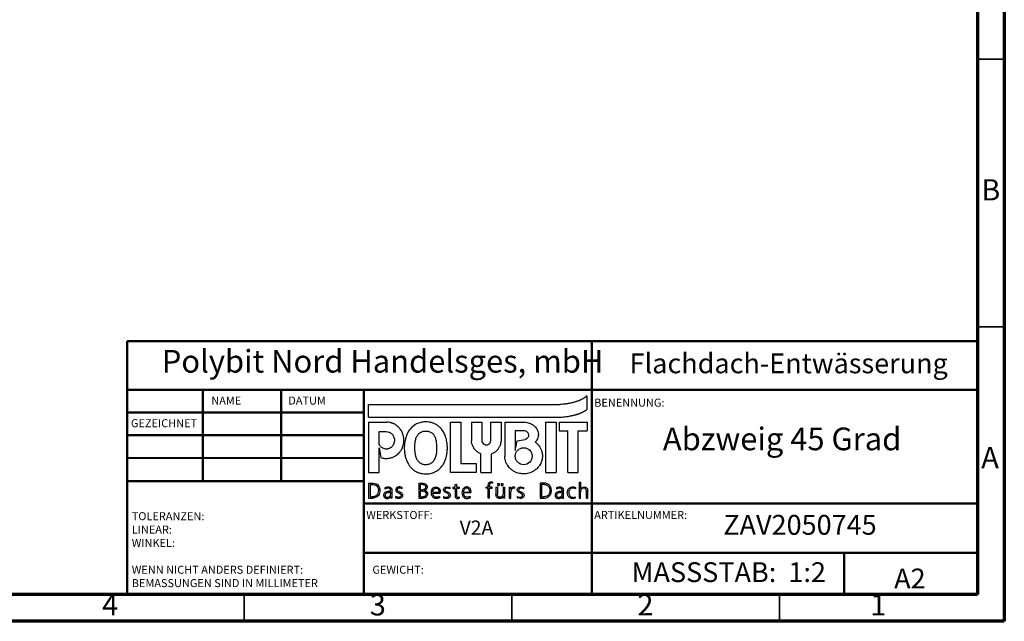
# Model space of a CAD drawing. Units: millimetres. Extents: x -7 to 589, y -8 to 415.
# Drawn here: x 405 to 589, y 5 to 117 of the extents above; entities that cross this region are included whole.
import ezdxf

# ---------------------------------------------------------------- set-up
doc = ezdxf.new("R2010")
doc.units = ezdxf.units.MM
doc.layers.add('FORMAT', color=7, linetype='Continuous')
doc.styles.add('SLDTEXTSTYLE0', font='TXT', dxfattribs={"width": 0.75})
doc.styles.add('SLDTEXTSTYLE1', font='TXT', dxfattribs={"width": 0.663})

msp = doc.modelspace()

# ---------------------------------------------------------------- linework, layer by layer
at = {"color": 7, "linetype": 'Continuous', "lineweight": 70}
for p, q in [((589, 415), (589, 5)), ((584, 410), (584, 10)), ((584, 10), (10, 10)), ((589, 5), (5, 5))]:
    msp.add_line(p, q, dxfattribs=at)
at = {"color": 7, "linetype": 'Continuous', "lineweight": 35}
for p, q in [((584, 110), (589, 110)), ((584, 60), (589, 60)), ((447, 10), (447, 5)), ((497, 10), (497, 5)), ((547, 10), (547, 5))]:
    msp.add_line(p, q, dxfattribs=at)
at = {"color": 7, "linetype": 'Continuous', "lineweight": 50}
for p, q in [((425.1545, 57.3407), (584, 57.3407)), ((425.1545, 57.3407), (425.1545, 10)), ((511.9327, 57.3407), (511.9327, 9.9392)), ((583.9957, 48.25), (425.1545, 48.25)), ((439.2935, 48.2464), (439.2935, 31.1854)), ((453.9044, 48.25), (453.9001, 31.1911)), ((469.3604, 9.9889), (469.37, 48.25)), ((469.369, 44), (425.1545, 44)), ((469.3679, 39.75), (425.1545, 39.75)), ((469.3668, 35.4889), (425.1545, 35.5)), ((469.3657, 31.1973), (425.1545, 31.1797)), ((469.3647, 26.9889), (583.9904, 26.9889)), ((469.3624, 17.7767), (583.9872, 17.7767)), ((559.0843, 10), (559.0843, 17.7767))]:
    msp.add_line(p, q, dxfattribs=at)
at = {"layer": 'FORMAT'}
for p, q in [((511.0215, 47.1324), (511.0215, 44.5383)), ((470.2252, 43.1199), (470.2252, 45.4944)), ((470.2252, 45.4944), (505.9537, 45.4944)), ((470.2252, 43.1199), (505.8139, 43.1199)), ((470.2252, 42.197), (470.2252, 32.7639)), ((470.2252, 42.197), (473.633, 42.197)), ((485.5158, 42.197), (487.4775, 42.197)), ((485.5158, 32.7639), (485.5158, 42.197)), ((487.4775, 42.197), (487.4775, 34.4918)), ((489.4587, 42.197), (491.4196, 42.197)), ((489.4587, 42.197), (489.4587, 38.7203)), ((491.4196, 42.197), (491.4196, 38.6294)), ((493.032, 42.197), (494.9973, 42.197)), ((493.032, 42.197), (493.032, 38.6294)), ((494.9973, 42.197), (494.9973, 38.6294)), ((495.6852, 42.197), (499.4027, 42.197)), ((495.6852, 42.197), (495.6852, 35.79)), ((497.6459, 40.6025), (499.3715, 40.6025)), ((497.6459, 40.6025), (497.6459, 36.8962)), ((503.3154, 42.1966), (505.2736, 42.1966)), ((503.3154, 42.1966), (503.3154, 32.7639)), ((505.2736, 42.1966), (505.2736, 32.7639)), ((505.8139, 42.1966), (511.0702, 42.1966)), ((505.8139, 42.1966), (505.8139, 40.5784)), ((505.8139, 40.5784), (507.4485, 40.5784)), ((507.4485, 32.7601), (507.4485, 40.5784)), ((509.4083, 40.5784), (511.0702, 40.5784)), ((509.4083, 32.7601), (509.4083, 40.5784)), ((511.0702, 42.1966), (511.0702, 40.5784)), ((472.1851, 38.0918), (472.1851, 40.4213)), ((472.1851, 40.4213), (473.5245, 40.4213)), ((497.6459, 36.8962), (498.0153, 38.7203)), ((498.0153, 38.7203), (499.481, 38.924)), ((472.1851, 32.7639), (472.1851, 37.3788)), ((472.1851, 37.3788), (472.5549, 35.6007)), ((491.2352, 32.7639), (491.2352, 36.2482)), ((493.2186, 32.7639), (493.2186, 36.2482)), ((487.4775, 34.4918), (490.3584, 34.4918)), ((490.3584, 34.4918), (490.3584, 32.7639)), ((470.2252, 32.7639), (472.1851, 32.7639)), ((490.3584, 32.7639), (485.5158, 32.7639)), ((491.2352, 32.7639), (493.2186, 32.7639)), ((503.3154, 32.7639), (505.2736, 32.7639)), ((507.4485, 32.7601), (509.4083, 32.7601)), ((470.248, 30.8035), (471.1226, 30.8035)), ((470.248, 30.8035), (470.248, 27.9834)), ((470.5471, 30.5487), (471.1226, 30.5487)), ((470.5471, 30.5487), (470.5471, 28.2458)), ((473.2785, 29.9507), (473.2785, 29.6937)), ((474.3518, 29.2369), (474.3518, 29.4883)), ((474.5956, 29.5516), (474.5956, 27.9834)), ((476.483, 29.7634), (476.483, 30.0057)), ((479.6119, 30.7809), (479.6119, 28.0131)), ((479.6119, 30.7809), (480.4323, 30.7809)), ((480.4323, 30.5487), (479.8848, 30.5487)), ((479.8848, 30.5487), (479.8848, 29.5516)), ((479.8848, 29.5516), (480.3673, 29.5516)), ((485.4001, 29.9952), (485.4001, 29.7571)), ((486.0035, 30.0442), (486.3927, 30.0442)), ((486.0035, 30.0442), (486.0035, 29.8143)), ((486.0035, 29.8143), (486.3927, 29.8143)), ((486.3927, 30.5303), (486.6707, 30.6367)), ((486.3927, 30.0442), (486.3927, 30.5303)), ((486.3927, 29.8143), (486.3927, 28.3856)), ((486.6707, 30.6367), (486.6707, 30.0442)), ((486.6707, 30.0442), (487.129, 30.0442)), ((487.129, 29.8143), (486.6707, 29.8143)), ((486.6707, 29.8143), (486.6707, 28.4144)), ((487.129, 30.0442), (487.129, 29.8143)), ((492.1809, 29.8347), (492.1809, 30.0186)), ((492.1809, 30.0186), (492.5957, 30.0186)), ((492.5957, 29.8347), (492.1809, 29.8347)), ((492.5957, 30.0186), (492.5957, 30.3868)), ((492.5957, 27.9907), (492.5957, 29.8347)), ((492.8484, 30.0186), (492.8484, 30.4142)), ((493.3102, 30.0186), (492.8484, 30.0186)), ((492.8484, 27.9907), (492.8484, 29.8347)), ((492.8484, 29.8347), (493.3102, 29.8347)), ((493.3102, 29.8347), (493.3102, 30.0186)), ((493.3562, 31.0085), (493.3562, 30.7809)), ((494.0223, 30.0442), (494.3009, 30.0442)), ((494.0223, 30.0442), (494.0223, 28.6506)), ((494.3009, 30.0442), (494.3009, 28.7316)), ((494.3256, 30.7128), (494.647, 30.7128)), ((494.3256, 30.7128), (494.3256, 30.3653)), ((494.3256, 30.3653), (494.647, 30.3653)), ((494.647, 30.7128), (494.647, 30.3653)), ((495.0195, 30.7128), (495.3408, 30.7128)), ((495.0195, 30.7128), (495.0195, 30.3653)), ((495.0195, 30.3653), (495.3408, 30.3653)), ((495.3408, 30.7128), (495.3408, 30.3653)), ((495.3631, 30.0442), (495.6397, 30.0442)), ((495.3631, 30.0442), (495.3631, 28.7955)), ((495.6397, 30.0442), (495.6397, 27.9907)), ((496.5145, 30.0416), (496.5145, 27.9916)), ((496.5145, 30.0416), (496.7695, 30.0416)), ((496.7695, 30.0416), (496.7695, 29.6612)), ((497.4829, 30.0658), (497.4829, 29.8143)), ((499.1696, 29.9952), (499.1696, 29.7519)), ((502.2791, 30.8035), (502.2791, 27.995)), ((503.0616, 30.8035), (502.2791, 30.8035)), ((503.1115, 30.5487), (502.5616, 30.5487)), ((502.5616, 30.5487), (502.5616, 28.2171)), ((505.312, 29.9507), (505.312, 29.6937)), ((506.3881, 29.4883), (506.3881, 29.2367)), ((506.6442, 27.995), (506.6442, 29.4381)), ((508.8703, 29.9952), (508.8703, 29.7519)), ((509.5717, 30.9881), (509.8432, 30.9881)), ((509.5717, 30.9881), (509.5717, 28.0131)), ((509.8432, 30.9881), (509.8432, 29.6937)), ((470.248, 27.9834), (470.9406, 27.9834)), ((470.5471, 28.2458), (470.9221, 28.2458)), ((474.3518, 29.2369), (474.0066, 29.2369)), ((474.3518, 29.0297), (474.0066, 29.0297)), ((474.3518, 29.0297), (474.3518, 28.7839)), ((474.3518, 28.7017), (474.3518, 28.7839)), ((474.3707, 27.9834), (474.3707, 28.3131)), ((474.5956, 27.9834), (474.3707, 27.9834)), ((475.3193, 28.0413), (475.3193, 28.2966)), ((479.6119, 28.0131), (480.3204, 28.0131)), ((480.3673, 29.327), (479.8889, 29.327)), ((479.8889, 29.327), (479.8889, 28.2434)), ((479.8889, 28.2434), (480.3791, 28.2434)), ((482.2455, 28.9491), (483.6288, 28.9491)), ((482.2455, 28.9491), (482.2455, 28.8806)), ((482.2551, 29.144), (482.2551, 29.2583)), ((482.2551, 29.144), (483.3693, 29.144)), ((483.3693, 29.144), (483.3693, 29.2583)), ((483.4822, 28.3131), (483.4822, 28.0547)), ((483.6288, 29.1627), (483.6288, 29.2073)), ((483.6288, 28.9491), (483.6288, 29.1627)), ((484.2258, 28.2966), (484.2258, 28.035)), ((487.1652, 28.2434), (487.1652, 27.9834)), ((487.9777, 29.2968), (487.9777, 29.144)), ((487.9777, 29.144), (489.1002, 29.144)), ((489.3666, 28.9592), (487.9777, 28.9592)), ((487.9777, 28.9592), (487.9777, 28.7955)), ((489.1002, 29.144), (489.1002, 29.2968)), ((489.2277, 28.3131), (489.2277, 28.0624)), ((489.3666, 29.2583), (489.3666, 28.9592)), ((492.8484, 27.9907), (492.5957, 27.9907)), ((495.3976, 27.9907), (495.3976, 28.3652)), ((495.6397, 27.9907), (495.3976, 27.9907)), ((496.5145, 27.9916), (496.7835, 27.9916)), ((496.7835, 27.9916), (496.7835, 29.2464)), ((497.991, 28.2886), (497.991, 28.035)), ((502.2791, 27.995), (502.9641, 27.995)), ((502.5616, 28.2171), (502.9134, 28.2171)), ((506.3881, 29.2367), (506.0698, 29.2367)), ((506.0698, 29.0297), (506.3881, 29.0297)), ((506.3881, 29.0297), (506.3881, 28.7316)), ((506.4136, 27.995), (506.4136, 28.2886)), ((506.4136, 27.995), (506.6442, 27.995)), ((508.856, 28.2657), (508.856, 28.0131)), ((509.5717, 28.0131), (509.8432, 28.0131)), ((509.8432, 28.0131), (509.8432, 29.1627)), ((510.9402, 28.0131), (510.9402, 29.327)), ((510.9402, 28.0131), (511.1766, 28.0131)), ((511.1766, 28.0131), (511.1766, 29.3658))]:
    msp.add_line(p, q, dxfattribs=at)
msp.add_circle((499.2106, 35.8204), 1.5834, dxfattribs=at)
for points, knots in [([(511.0215, 47.1324), (510.9521, 47.056), (510.8349, 46.9575), (510.6946, 46.8453), (510.5995, 46.7777), (510.467, 46.6804), (510.2979, 46.5735), (510.0979, 46.4614), (509.9152, 46.3648), (509.7273, 46.2831), (509.5636, 46.2179), (509.4167, 46.1495), (509.2477, 46.0869), (509.0462, 46.0263), (508.8018, 45.9356), (508.5315, 45.8742), (508.2257, 45.7837), (507.8925, 45.7213), (507.5693, 45.6602), (507.2922, 45.6159), (507.0502, 45.5891), (506.8026, 45.5504), (506.4262, 45.5302), (506.1454, 45.4931), (505.9537, 45.4944)], [0, 0, 0, 0, 0.05675255, 0.0844501, 0.09916022, 0.12117952, 0.17520775, 0.20942367, 0.24778924, 0.28924037, 0.32244496, 0.34502913, 0.37871058, 0.42179611, 0.46117986, 0.52249695, 0.57451432, 0.63715798, 0.7094641, 0.75615862, 0.79203954, 0.84386637, 0.8943769, 1, 1, 1, 1]), ([(505.8139, 43.1199), (506.1607, 43.1237), (506.6534, 43.1837), (507.2928, 43.2311), (507.7139, 43.3136), (508.066, 43.3671), (508.3655, 43.4436), (508.6005, 43.4906), (508.8111, 43.5475), (508.978, 43.5942), (509.1486, 43.6424), (509.3152, 43.7094), (509.5012, 43.7545), (509.656, 43.8166), (509.8026, 43.8783), (509.9272, 43.9318), (510.0655, 43.9961), (510.2169, 44.0693), (510.3811, 44.1389), (510.5219, 44.221), (510.6423, 44.282), (510.7381, 44.3471), (510.8234, 44.3974), (510.915, 44.4614), (510.9854, 44.5011), (511.0215, 44.5383)], [0, 0, 0, 0, 0.18981983, 0.27223592, 0.35119022, 0.42491461, 0.46741106, 0.52058618, 0.55634887, 0.58696256, 0.61566933, 0.65351173, 0.68525519, 0.72035998, 0.74479639, 0.77253502, 0.7947211, 0.82838702, 0.86479563, 0.89239464, 0.91766291, 0.93873357, 0.95585312, 0.9719459, 1, 1, 1, 1]), ([(472.5549, 35.6007), (472.7931, 35.527), (473.1175, 35.4111), (473.5417, 35.405), (473.8041, 35.4228), (474.0727, 35.4428), (474.3671, 35.5218), (474.6468, 35.5917), (474.9337, 35.7191), (475.1823, 35.8505), (475.4094, 35.9859), (475.6442, 36.1832), (475.8425, 36.3497), (476.0219, 36.5525), (476.1587, 36.7104), (476.2984, 36.9108), (476.4381, 37.1596), (476.5867, 37.4871), (476.7298, 37.914), (476.8164, 38.3764), (476.8339, 38.7747), (476.8115, 39.1232), (476.7814, 39.4461), (476.6929, 39.7379), (476.6398, 40.0044), (476.5333, 40.2021), (476.4685, 40.3968), (476.3349, 40.606), (476.1849, 40.8643), (475.9508, 41.1347), (475.7464, 41.3573), (475.5417, 41.514), (475.376, 41.6444), (475.1973, 41.7401), (475.0195, 41.8578), (474.8541, 41.929), (474.6994, 41.9823), (474.5734, 42.0327), (474.4503, 42.0673), (474.3332, 42.1035), (474.2104, 42.1204), (473.9762, 42.1684), (473.7796, 42.1841), (473.633, 42.197)], [0, 0, 0, 0, 0.0661457, 0.08816988, 0.11084023, 0.13523138, 0.15858314, 0.19065743, 0.2106912, 0.2407297, 0.26451324, 0.2798105, 0.32111029, 0.33221777, 0.35079639, 0.37590357, 0.39615705, 0.42558986, 0.47013554, 0.51397314, 0.54855863, 0.57439937, 0.60565655, 0.63322926, 0.65429737, 0.67649797, 0.69168166, 0.70791607, 0.74131502, 0.76993342, 0.80152123, 0.8203437, 0.83748626, 0.85673355, 0.87339038, 0.89335729, 0.90371765, 0.91635766, 0.92890589, 0.93726357, 0.94845077, 0.96134953, 1, 1, 1, 1]), ([(482.3345, 41.9891), (482.4169, 41.9562), (482.6035, 41.8789), (482.861, 41.7423), (483.1304, 41.5724), (483.3712, 41.394), (483.5587, 41.2225), (483.7062, 41.0757), (483.8548, 40.9008), (484.0633, 40.6319), (484.3554, 40.1773), (484.5938, 39.6166), (484.8259, 38.8465), (484.9148, 38.1793), (484.9743, 37.4208), (484.9288, 36.7418), (484.865, 36.1036), (484.7303, 35.5941), (484.6351, 35.2515), (484.4943, 34.9072), (484.3455, 34.5874), (484.1572, 34.2608), (483.8743, 33.839), (483.5155, 33.4798), (483.1513, 33.1935), (482.8848, 33.0115), (482.6131, 32.8756), (482.3383, 32.7556), (481.9718, 32.6482), (481.6475, 32.5772), (481.2684, 32.5293), (480.9398, 32.5182), (480.5098, 32.5552), (480.1452, 32.5891), (479.8144, 32.6687), (479.5707, 32.743), (479.334, 32.8382), (479.1373, 32.9346), (478.9148, 33.0418), (478.6867, 33.2053), (478.4219, 33.4189), (478.1402, 33.7017), (477.8656, 34.0104), (477.5795, 34.4761), (477.3459, 34.962), (477.1615, 35.4547), (477.0783, 35.8187), (477.0072, 36.1243), (476.9633, 36.4835), (476.9209, 36.8987), (476.8771, 37.4073), (476.9432, 38.138), (477.0695, 39.0192), (477.4184, 40.0567), (478.0313, 41.017), (478.8775, 41.731), (479.7716, 42.1035), (480.4278, 42.2108), (481.0027, 42.2574), (481.5175, 42.2019), (481.9972, 42.1197), (482.2629, 42.0176), (482.3345, 41.9891)], [0, 0, 0, 0, 0.00938745, 0.02138255, 0.03080715, 0.04310621, 0.05305279, 0.05769979, 0.06512773, 0.0773413, 0.0937195, 0.12221063, 0.14149749, 0.17879157, 0.19316488, 0.22200789, 0.25071255, 0.26084901, 0.27777454, 0.28831366, 0.30020148, 0.31510422, 0.32819324, 0.35390472, 0.36837101, 0.37726602, 0.38801927, 0.40048683, 0.40895849, 0.4284296, 0.43556069, 0.44941267, 0.46312763, 0.48126558, 0.4880784, 0.499126, 0.508218, 0.51506052, 0.5223305, 0.5343239, 0.54465626, 0.55834641, 0.5765552, 0.58823473, 0.61609816, 0.63354493, 0.64379333, 0.65561322, 0.66675178, 0.68206778, 0.69985548, 0.72065516, 0.75955844, 0.79393789, 0.83578298, 0.87865487, 0.9089308, 0.93721908, 0.94874919, 0.96990391, 0.99184638, 1, 1, 1, 1]), ([(478.8918, 38.533), (478.9314, 38.7753), (479.0559, 39.217), (479.3556, 39.781), (479.7553, 40.1725), (480.1735, 40.3715), (480.5483, 40.4519), (480.8928, 40.4712), (481.2253, 40.4608), (481.5668, 40.3887), (481.8668, 40.2821), (482.0886, 40.1204), (482.2723, 39.9868), (482.4276, 39.8303), (482.5681, 39.59), (482.7241, 39.3059), (482.8333, 38.9727), (482.921, 38.5554), (482.9654, 38.145), (482.9935, 37.7171), (483.0173, 37.4169), (482.9897, 37.0754), (482.9807, 36.6125), (482.8927, 36.0639), (482.719, 35.4619), (482.4614, 35.0001), (482.1443, 34.6645), (481.8138, 34.4699), (481.5097, 34.3413), (481.1959, 34.2977), (480.9183, 34.2744), (480.6236, 34.3038), (480.325, 34.3421), (480.0961, 34.4487), (479.8985, 34.5589), (479.7151, 34.6779), (479.54, 34.8643), (479.2821, 35.1664), (479.1025, 35.5626), (478.9804, 35.946), (478.9284, 36.1783), (478.8623, 36.4987), (478.8447, 36.9211), (478.8096, 37.4735), (478.8343, 38.0038), (478.8643, 38.3649), (478.8918, 38.533)], [0, 0, 0, 0, 0.04350156, 0.08062885, 0.11197924, 0.14088633, 0.16143956, 0.17957786, 0.20195886, 0.22012264, 0.24134457, 0.25771912, 0.26849692, 0.28165226, 0.29638207, 0.31763127, 0.3390158, 0.35819037, 0.39316331, 0.4120198, 0.43427448, 0.44636295, 0.4726603, 0.51630218, 0.5443543, 0.58340313, 0.60882685, 0.62503666, 0.65113394, 0.66663458, 0.68101013, 0.70037265, 0.71906866, 0.7339006, 0.74471114, 0.75927014, 0.7723527, 0.78985799, 0.82951442, 0.84811815, 0.8612223, 0.87168459, 0.90604265, 0.93586993, 0.96979935, 1, 1, 1, 1]), ([(499.3715, 40.6025), (499.5764, 40.5639), (499.8607, 40.4167), (500.0403, 40.0966), (500.1144, 39.903), (500.1397, 39.6986), (500.1162, 39.4976), (500.0012, 39.3122), (499.8344, 39.0761), (499.6346, 38.946), (499.481, 38.924)], [0, 0, 0, 0, 0.27006427, 0.37078177, 0.462489, 0.53211832, 0.63192488, 0.71210716, 0.80651752, 1, 1, 1, 1]), ([(499.4027, 42.197), (499.6979, 42.1834), (500.1016, 42.0952), (500.5607, 41.9114), (500.8046, 41.7616), (501.065, 41.6156), (501.307, 41.3724), (501.6326, 41.0085), (501.861, 40.5015), (501.9853, 39.9441), (501.9089, 39.4696), (501.7904, 39.0692), (501.6001, 38.7286), (501.4365, 38.5556), (501.3702, 38.4708)], [0, 0, 0, 0, 0.1653067, 0.23083727, 0.27664707, 0.32608419, 0.39788215, 0.46784876, 0.59977263, 0.70529983, 0.78339453, 0.86673667, 0.93947573, 1, 1, 1, 1]), ([(473.5245, 40.4213), (473.6981, 40.4226), (473.9306, 40.3758), (474.1915, 40.2681), (474.3346, 40.1905), (474.4827, 40.0834), (474.6235, 39.9626), (474.7362, 39.8263), (474.8342, 39.6746), (474.9219, 39.4897), (474.9815, 39.3074), (475.0393, 39.0867), (475.073, 38.8432), (475.0551, 38.5718), (475.005, 38.3547), (474.9548, 38.1677), (474.8715, 37.9997), (474.7703, 37.8177), (474.6322, 37.6372), (474.459, 37.482), (474.2878, 37.3725), (474.1272, 37.2886), (473.9409, 37.2149), (473.7451, 37.1907), (473.5127, 37.1554), (473.2349, 37.1993), (472.94, 37.2725), (472.712, 37.44), (472.5253, 37.574), (472.3544, 37.7982), (472.2204, 37.9562), (472.1851, 38.0918)], [0, 0, 0, 0, 0.07738101, 0.10470614, 0.12616874, 0.1500934, 0.18643188, 0.208836, 0.22901127, 0.26715287, 0.30004287, 0.31474727, 0.3692737, 0.40917948, 0.43571005, 0.46898188, 0.49548156, 0.51936667, 0.5622391, 0.59643775, 0.62295993, 0.65295855, 0.67754487, 0.71208923, 0.74089079, 0.78221953, 0.83702706, 0.87452683, 0.90786021, 0.93930326, 1, 1, 1, 1]), ([(491.2352, 36.2482), (491.0263, 36.3388), (490.776, 36.4897), (490.4227, 36.7327), (490.2329, 36.9159), (490.0751, 37.1029), (489.9705, 37.2307), (489.8097, 37.4747), (489.6461, 37.7847), (489.5413, 38.1352), (489.4821, 38.4201), (489.4587, 38.6066), (489.4587, 38.7203)], [0, 0, 0, 0, 0.21171453, 0.27234381, 0.39989145, 0.4559795, 0.50080197, 0.55390275, 0.72850588, 0.825194, 0.89433762, 1, 1, 1, 1]), ([(491.4196, 38.6294), (491.4338, 38.4897), (491.5086, 38.326), (491.6568, 38.1658), (491.7524, 38.0898), (491.8694, 38.0281), (491.9797, 37.9812), (492.1019, 37.9434), (492.2355, 37.9228), (492.3954, 37.9455), (492.552, 38.0124), (492.6999, 38.0935), (492.8133, 38.1828), (492.8925, 38.2719), (492.998, 38.3991), (493.0325, 38.5338), (493.032, 38.6294)], [0, 0, 0, 0, 0.17973492, 0.22418653, 0.28238035, 0.33697021, 0.39513367, 0.43756033, 0.50266478, 0.56848776, 0.6438355, 0.7223087, 0.78681033, 0.8294765, 0.87685033, 1, 1, 1, 1]), ([(493.2186, 36.2482), (493.388, 36.3302), (493.6153, 36.4446), (493.9676, 36.6914), (494.275, 36.9567), (494.6, 37.3895), (494.8524, 37.8389), (494.9627, 38.2783), (494.9973, 38.5274), (494.9973, 38.6294)], [0, 0, 0, 0, 0.1810019, 0.24269855, 0.41260741, 0.56746773, 0.76042366, 0.90185629, 1, 1, 1, 1]), ([(501.3702, 38.4708), (501.4001, 38.442), (501.4624, 38.406), (501.5563, 38.313), (501.701, 38.1957), (501.9124, 37.9726), (502.1872, 37.6303), (502.4483, 37.1571), (502.6451, 36.5608), (502.7548, 35.8303), (502.6512, 35.0946), (502.4135, 34.5139), (502.2151, 34.1256), (501.9912, 33.8256), (501.7582, 33.5501), (501.4573, 33.3119), (501.121, 33.0385), (500.6751, 32.8241), (500.0375, 32.6028), (499.4192, 32.49), (498.841, 32.5483), (498.418, 32.6029), (498.0171, 32.6948), (497.6932, 32.853), (497.4185, 32.9771), (497.1644, 33.1458), (496.9147, 33.313), (496.7083, 33.5202), (496.4603, 33.7577), (496.172, 34.1512), (495.9045, 34.6406), (495.7524, 35.2231), (495.6852, 35.5889), (495.6852, 35.79)], [0, 0, 0, 0, 0.00903656, 0.0155811, 0.02882803, 0.04975528, 0.08265218, 0.12467217, 0.16716183, 0.21949226, 0.28504465, 0.32652673, 0.35650293, 0.38009807, 0.40830065, 0.43510027, 0.46387467, 0.5028926, 0.54237667, 0.61184184, 0.63760256, 0.66920565, 0.70531085, 0.72674718, 0.74791988, 0.77115454, 0.79336512, 0.81345896, 0.83497668, 0.86840072, 0.91978847, 0.95569706, 1, 1, 1, 1]), ([(471.1226, 30.5487), (471.2638, 30.5306), (471.4704, 30.4593), (471.7283, 30.318), (471.8749, 30.1599), (471.986, 29.9721), (472.0495, 29.7365), (472.0831, 29.3703), (472.0414, 28.939), (471.8218, 28.5667), (471.5721, 28.3948), (471.2875, 28.2715), (471.0664, 28.2519), (470.9221, 28.2458)], [0, 0, 0, 0, 0.12120982, 0.18669486, 0.24978365, 0.30347186, 0.37252432, 0.45672885, 0.61894082, 0.73536026, 0.81369781, 0.87513136, 1, 1, 1, 1]), ([(471.1226, 30.8035), (471.2787, 30.7899), (471.5089, 30.722), (471.8553, 30.5822), (472.0752, 30.3591), (472.25, 30.0599), (472.3233, 29.7415), (472.3514, 29.3501), (472.3262, 28.9202), (472.1339, 28.5383), (471.8403, 28.2496), (471.4417, 28.0703), (471.1211, 27.9883), (470.9406, 27.9834)], [0, 0, 0, 0, 0.10818372, 0.16693551, 0.25761394, 0.31912771, 0.40667365, 0.48131387, 0.59275365, 0.70138186, 0.76980889, 0.87578061, 1, 1, 1, 1]), ([(473.2785, 29.9507), (473.3647, 29.995), (473.5101, 30.028), (473.7175, 30.0811), (473.9129, 30.0927), (474.1303, 30.076), (474.3342, 30.0079), (474.4426, 29.8814), (474.5251, 29.7767), (474.5826, 29.671), (474.5956, 29.5881), (474.5956, 29.5516)], [0, 0, 0, 0, 0.17847138, 0.27684884, 0.39810803, 0.54012036, 0.68410942, 0.78094773, 0.84434767, 0.9334856, 1, 1, 1, 1]), ([(474.3518, 29.4883), (474.3441, 29.5781), (474.2938, 29.7228), (474.1048, 29.8576), (473.9011, 29.8998), (473.6895, 29.8637), (473.5338, 29.8202), (473.3965, 29.7634), (473.3237, 29.7192), (473.2785, 29.6937)], [0, 0, 0, 0, 0.20823552, 0.32184542, 0.5147178, 0.66286339, 0.80691489, 0.88198292, 1, 1, 1, 1]), ([(476.483, 30.0057), (476.3749, 30.0498), (476.2092, 30.0684), (475.9754, 30.102), (475.7961, 30.0707), (475.6131, 30.0155), (475.4858, 29.9182), (475.3962, 29.8142), (475.3427, 29.69), (475.324, 29.5367), (475.3473, 29.3898), (475.385, 29.2908), (475.448, 29.2241), (475.5124, 29.1521), (475.6243, 29.0766), (475.7896, 28.9951), (475.9786, 28.9144), (476.1455, 28.8067), (476.2732, 28.696), (476.3359, 28.5244), (476.2696, 28.347), (476.1565, 28.2294), (476.011, 28.1685), (475.8394, 28.133), (475.5966, 28.1876), (475.4206, 28.2399), (475.3193, 28.2966)], [0, 0, 0, 0, 0.08293384, 0.11994717, 0.16887816, 0.21239009, 0.25628668, 0.28191301, 0.31038701, 0.35220196, 0.39108265, 0.41700384, 0.42631256, 0.45677211, 0.48627054, 0.52263074, 0.58942344, 0.63367507, 0.66513147, 0.70993558, 0.75452052, 0.79394541, 0.8240884, 0.86683349, 0.91769075, 1, 1, 1, 1]), ([(476.483, 29.7634), (476.3478, 29.838), (476.1193, 29.8763), (475.8039, 29.8664), (475.6184, 29.7326), (475.5398, 29.521), (475.6748, 29.3395), (475.8519, 29.234), (476.0428, 29.167), (476.2146, 29.0792), (476.3839, 28.9748), (476.5067, 28.8431), (476.579, 28.6856), (476.5917, 28.5146), (476.5805, 28.2988), (476.4332, 28.1566), (476.3034, 28.0279), (476.1089, 27.9714), (475.8202, 27.9203), (475.54, 27.9741), (475.3588, 28.0237), (475.3193, 28.0413)], [0, 0, 0, 0, 0.10696022, 0.16581848, 0.21810005, 0.26147526, 0.31025664, 0.36241436, 0.40918854, 0.45353939, 0.49980545, 0.55040176, 0.57917765, 0.62135618, 0.67236474, 0.72527198, 0.76076096, 0.80148943, 0.86587805, 0.96933709, 1, 1, 1, 1]), ([(480.6445, 29.4494), (480.7481, 29.4431), (480.8867, 29.3747), (481.0639, 29.2719), (481.1585, 29.1472), (481.2385, 28.9935), (481.2564, 28.7624), (481.2332, 28.4999), (481.0776, 28.2831), (480.923, 28.1309), (480.7241, 28.0671), (480.5361, 27.9965), (480.3923, 28.0131), (480.3204, 28.0131)], [0, 0, 0, 0, 0.12631992, 0.1983663, 0.25654534, 0.32295213, 0.41593468, 0.54781556, 0.64701737, 0.74965727, 0.81637698, 0.91076981, 1, 1, 1, 1]), ([(480.4323, 30.5487), (480.4766, 30.5487), (480.5656, 30.5163), (480.6839, 30.472), (480.7784, 30.3945), (480.8401, 30.314), (480.8797, 30.2094), (480.9249, 30.061), (480.8575, 29.8801), (480.7638, 29.7151), (480.6265, 29.6376), (480.4947, 29.5915), (480.4124, 29.5516), (480.3673, 29.5516)], [0, 0, 0, 0, 0.09080184, 0.17328138, 0.24763941, 0.32483499, 0.36726755, 0.46542493, 0.61771865, 0.72413112, 0.82905363, 0.91291699, 1, 1, 1, 1]), ([(480.4323, 30.7809), (480.5782, 30.7683), (480.7744, 30.7188), (480.974, 30.5834), (481.0676, 30.4829), (481.1226, 30.3638), (481.1607, 30.2307), (481.1962, 30.0297), (481.1282, 29.8284), (481.0441, 29.6646), (480.9467, 29.5844), (480.8269, 29.4982), (480.7129, 29.4603), (480.6445, 29.4494)], [0, 0, 0, 0, 0.21694531, 0.28932539, 0.35377795, 0.41673641, 0.48066987, 0.55855404, 0.71338985, 0.78256842, 0.82652073, 0.89756017, 1, 1, 1, 1]), ([(483.4822, 28.0547), (483.3541, 28.0178), (483.1773, 27.9418), (482.9092, 27.9335), (482.7015, 27.951), (482.4557, 28.02), (482.2243, 28.1569), (482.0871, 28.3735), (482.0119, 28.5727), (481.9627, 28.7781), (481.9698, 28.9943), (481.9607, 29.186), (481.9941, 29.3271), (482.0312, 29.4418), (482.0682, 29.5699), (482.1792, 29.7575), (482.3239, 29.9427), (482.578, 30.0613), (482.8538, 30.1086), (483.1529, 30.0425), (483.3612, 29.894), (483.4907, 29.7506), (483.5642, 29.5743), (483.6168, 29.3936), (483.6288, 29.2634), (483.6288, 29.2073)], [0, 0, 0, 0, 0.07964839, 0.11019238, 0.15744662, 0.20211786, 0.26033407, 0.31107585, 0.3497942, 0.38608013, 0.4346771, 0.47696724, 0.49850351, 0.51972098, 0.54830441, 0.5766077, 0.6482358, 0.68173775, 0.73989529, 0.8107918, 0.85535534, 0.88925244, 0.9232673, 0.96694059, 1, 1, 1, 1]), ([(482.2551, 29.2583), (482.2758, 29.3975), (482.3564, 29.5872), (482.5302, 29.7676), (482.6803, 29.8513), (482.8386, 29.9028), (483.0021, 29.8703), (483.1187, 29.7918), (483.2169, 29.7041), (483.2859, 29.6017), (483.3311, 29.5016), (483.3493, 29.4217), (483.365, 29.3434), (483.3693, 29.2936), (483.3693, 29.2583)], [0, 0, 0, 0, 0.22977114, 0.32829491, 0.40468649, 0.51087134, 0.59331494, 0.66795121, 0.73921794, 0.80822306, 0.86883718, 0.91842812, 0.94216679, 1, 1, 1, 1]), ([(484.2258, 28.2966), (484.3086, 28.2628), (484.4226, 28.204), (484.6084, 28.1621), (484.7822, 28.1295), (484.971, 28.1842), (485.1169, 28.2616), (485.2166, 28.3769), (485.2606, 28.536), (485.188, 28.7236), (485.0108, 28.8652), (484.7661, 28.9612), (484.5387, 29.0855), (484.3029, 29.2478), (484.2206, 29.5164), (484.2914, 29.7937), (484.4417, 29.9664), (484.6668, 30.0716), (484.9226, 30.1031), (485.1869, 30.0632), (485.3456, 30.0233), (485.4001, 29.9952)], [0, 0, 0, 0, 0.06441131, 0.09036265, 0.1365094, 0.18872984, 0.22745209, 0.25321918, 0.29615561, 0.33810116, 0.38937557, 0.45368613, 0.52584041, 0.57547261, 0.65459495, 0.70665478, 0.77645598, 0.8092107, 0.88327018, 0.95642231, 1, 1, 1, 1]), ([(485.4001, 29.7571), (485.3195, 29.813), (485.1606, 29.8462), (484.9262, 29.894), (484.7361, 29.8512), (484.6005, 29.7752), (484.5184, 29.6687), (484.4763, 29.5223), (484.5555, 29.3693), (484.6699, 29.2884), (484.7868, 29.2375), (484.8905, 29.1809), (485.0211, 29.1338), (485.1943, 29.0419), (485.3869, 28.9002), (485.4894, 28.6945), (485.5291, 28.5047), (485.4772, 28.3077), (485.3602, 28.119), (485.1802, 28.0191), (484.995, 27.9444), (484.7777, 27.9338), (484.5793, 27.9556), (484.3913, 27.9755), (484.2872, 28.0118), (484.2258, 28.035)], [0, 0, 0, 0, 0.06751625, 0.11518969, 0.16806788, 0.20208461, 0.2230007, 0.26264942, 0.30238494, 0.33602714, 0.36074482, 0.39285016, 0.41979079, 0.45901835, 0.53224872, 0.58434457, 0.61863408, 0.66771825, 0.72501936, 0.77083709, 0.8110645, 0.8661494, 0.92251155, 0.95325464, 1, 1, 1, 1]), ([(489.3666, 29.2583), (489.3455, 29.4392), (489.2732, 29.7048), (489.0487, 29.9493), (488.8968, 30.0283), (488.7433, 30.0808), (488.5545, 30.0958), (488.3261, 30.0731), (488.1379, 29.9773), (487.9983, 29.8495), (487.847, 29.6931), (487.733, 29.403), (487.6644, 29.0702), (487.721, 28.7312), (487.7913, 28.463), (487.9116, 28.234), (488.0664, 28.1038), (488.2325, 28.0041), (488.4312, 27.9468), (488.6635, 27.9371), (488.8631, 27.965), (489.0485, 28.0113), (489.1665, 28.0371), (489.2277, 28.079)], [0, 0, 0, 0, 0.10925304, 0.15665956, 0.19265428, 0.20979502, 0.25277314, 0.3039801, 0.34418548, 0.37551735, 0.41635768, 0.47188429, 0.55772936, 0.6146679, 0.67408533, 0.72247109, 0.76524218, 0.79233979, 0.83727281, 0.88614867, 0.92956451, 0.95640356, 1, 1, 1, 1]), ([(489.1002, 29.2968), (489.1002, 29.3609), (489.0419, 29.5327), (488.9741, 29.7322), (488.7791, 29.8301), (488.5738, 29.9052), (488.3075, 29.8214), (488.1278, 29.6486), (488.0324, 29.4686), (487.9777, 29.3502), (487.9777, 29.2968)], [0, 0, 0, 0, 0.12580487, 0.28641633, 0.33861853, 0.49216701, 0.64892549, 0.78571277, 0.90881033, 1, 1, 1, 1]), ([(492.5957, 30.3868), (492.5957, 30.4594), (492.6118, 30.5804), (492.6583, 30.7402), (492.7175, 30.8566), (492.8015, 30.9456), (492.8838, 31.0041), (492.9928, 31.0476), (493.1502, 31.072), (493.2826, 31.0389), (493.3562, 31.0085)], [0, 0, 0, 0, 0.18239718, 0.30301388, 0.41692974, 0.50568942, 0.60772516, 0.66728383, 0.79926033, 1, 1, 1, 1]), ([(493.3562, 30.7809), (493.2943, 30.8148), (493.1788, 30.8608), (493.0285, 30.8095), (492.9438, 30.7421), (492.8583, 30.6159), (492.8484, 30.4979), (492.8484, 30.4142)], [0, 0, 0, 0, 0.27700725, 0.42910195, 0.58046085, 0.68035154, 1, 1, 1, 1]), ([(497.4829, 30.0658), (497.3622, 30.1088), (497.171, 30.0914), (496.9669, 29.9532), (496.8712, 29.806), (496.8032, 29.7085), (496.7695, 29.6612)], [0, 0, 0, 0, 0.42057493, 0.60029207, 0.80620846, 1, 1, 1, 1]), ([(497.4829, 29.8143), (497.4224, 29.8529), (497.297, 29.8736), (497.1379, 29.8154), (497.0196, 29.7325), (496.9347, 29.6213), (496.8798, 29.5122), (496.8345, 29.3884), (496.7835, 29.3031), (496.7835, 29.2464)], [0, 0, 0, 0, 0.20433332, 0.34414474, 0.47836733, 0.61492146, 0.74268649, 0.82697441, 1, 1, 1, 1]), ([(497.991, 28.2886), (498.057, 28.2583), (498.1766, 28.2141), (498.358, 28.1598), (498.5277, 28.1395), (498.6874, 28.1682), (498.8102, 28.219), (498.9056, 28.2809), (498.9499, 28.3535), (498.9888, 28.4352), (499.0093, 28.5311), (498.9784, 28.6552), (498.8998, 28.7567), (498.733, 28.8768), (498.534, 28.9829), (498.3238, 29.0594), (498.2115, 29.1582), (498.1153, 29.2272), (498.0308, 29.3525), (497.9724, 29.5132), (498.0099, 29.6663), (498.0812, 29.8212), (498.1834, 29.9648), (498.4111, 30.069), (498.7391, 30.106), (499.0143, 30.0692), (499.1696, 29.9952)], [0, 0, 0, 0, 0.05168882, 0.09064878, 0.13466968, 0.17182481, 0.20465511, 0.22912277, 0.25105335, 0.26392045, 0.29375421, 0.31843301, 0.3525919, 0.38254845, 0.46428838, 0.5130028, 0.53925007, 0.57019188, 0.5964139, 0.64594205, 0.6863213, 0.70447983, 0.76800773, 0.80526801, 0.87937334, 1, 1, 1, 1]), ([(499.1696, 29.7519), (499.0324, 29.8302), (498.7924, 29.9193), (498.5055, 29.8546), (498.3473, 29.7642), (498.2727, 29.651), (498.2255, 29.4984), (498.3249, 29.3831), (498.4192, 29.29), (498.5184, 29.2452), (498.6182, 29.1949), (498.7203, 29.1551), (498.8146, 29.111), (498.9128, 29.057), (499.0086, 29.0146), (499.065, 28.9424), (499.1291, 28.8909), (499.1825, 28.8202), (499.2245, 28.7491), (499.2482, 28.7016), (499.2616, 28.6594), (499.2713, 28.6082), (499.2856, 28.5339), (499.2744, 28.4477), (499.2485, 28.3727), (499.2045, 28.2946), (499.1642, 28.2036), (499.0891, 28.1137), (498.9918, 28.0612), (498.8895, 28.0072), (498.7418, 27.9509), (498.4302, 27.9296), (498.1731, 27.9959), (497.991, 28.035)], [0, 0, 0, 0, 0.1140432, 0.16901909, 0.20375695, 0.24000677, 0.26332093, 0.31082593, 0.33330262, 0.35850403, 0.38654744, 0.41275306, 0.43601574, 0.46010081, 0.49264518, 0.50787299, 0.52421463, 0.55062887, 0.56989886, 0.58285324, 0.58801794, 0.60120596, 0.61971787, 0.64130194, 0.66175913, 0.67561397, 0.70468264, 0.73216036, 0.75648966, 0.78222899, 0.8142775, 0.86761188, 1, 1, 1, 1]), ([(504.1135, 29.4381), (504.1146, 29.3284), (504.1104, 29.1172), (504.0203, 28.8347), (503.8639, 28.5993), (503.6646, 28.4027), (503.3895, 28.3046), (503.1431, 28.2487), (502.9807, 28.2171), (502.9134, 28.2171)], [0, 0, 0, 0, 0.1717972, 0.32181273, 0.4521692, 0.60748678, 0.74457815, 0.89686124, 1, 1, 1, 1]), ([(502.9641, 27.995), (503.0389, 27.995), (503.2513, 28.0142), (503.5594, 28.0972), (503.9097, 28.2722), (504.136, 28.4983), (504.2702, 28.7367), (504.3638, 28.984), (504.3788, 29.288), (504.382, 29.5882), (504.3354, 29.8686), (504.2614, 30.1251), (504.1051, 30.3358), (503.957, 30.4866), (503.7571, 30.6485), (503.5128, 30.7347), (503.2667, 30.7981), (503.1337, 30.8035), (503.0616, 30.8035)], [0, 0, 0, 0, 0.05073567, 0.14398616, 0.21460504, 0.31456554, 0.35447339, 0.39983541, 0.49245283, 0.55837057, 0.60313001, 0.68511651, 0.73592047, 0.77917134, 0.82856962, 0.90874257, 0.9523048, 1, 1, 1, 1]), ([(503.1115, 30.5487), (503.2498, 30.5355), (503.4536, 30.5001), (503.6759, 30.3621), (503.8241, 30.2739), (503.9162, 30.1324), (503.9952, 30.0041), (504.0441, 29.8714), (504.099, 29.6881), (504.1125, 29.5442), (504.1135, 29.4381)], [0, 0, 0, 0, 0.25373466, 0.35705837, 0.47092382, 0.55749935, 0.65625959, 0.74195216, 0.81073051, 1, 1, 1, 1]), ([(505.312, 29.9507), (505.4337, 30.008), (505.6399, 30.0658), (505.9403, 30.0934), (506.1712, 30.089), (506.3542, 30.0049), (506.47, 29.9153), (506.5499, 29.8214), (506.5882, 29.7313), (506.6359, 29.6087), (506.6442, 29.5145), (506.6442, 29.4381)], [0, 0, 0, 0, 0.23195041, 0.36536487, 0.52236168, 0.62238878, 0.70711487, 0.77420302, 0.83239638, 0.87541732, 1, 1, 1, 1]), ([(506.3881, 29.4883), (506.3881, 29.5376), (506.3499, 29.6269), (506.2714, 29.7794), (506.0859, 29.8524), (505.8523, 29.8923), (505.5829, 29.8322), (505.4013, 29.7488), (505.312, 29.6937)], [0, 0, 0, 0, 0.11289719, 0.21595062, 0.38483224, 0.53816183, 0.76141737, 1, 1, 1, 1]), ([(508.856, 28.0131), (508.7605, 27.9663), (508.6156, 27.9457), (508.4047, 27.9334), (508.2382, 27.9409), (508.051, 27.9815), (507.8805, 28.0427), (507.7122, 28.1554), (507.5822, 28.3), (507.4873, 28.452), (507.3946, 28.684), (507.3332, 28.966), (507.4011, 29.2839), (507.4687, 29.5328), (507.599, 29.7629), (507.7864, 29.9102), (507.9581, 30.0029), (508.1433, 30.0804), (508.365, 30.0959), (508.6232, 30.0708), (508.7867, 30.0271), (508.8703, 29.9952)], [0, 0, 0, 0, 0.0726904, 0.10140859, 0.14743559, 0.18838855, 0.23468045, 0.2728858, 0.3284785, 0.36899737, 0.39719071, 0.50291409, 0.56288841, 0.62215358, 0.6828793, 0.7433782, 0.78548673, 0.81912468, 0.88260942, 0.93759313, 1, 1, 1, 1]), ([(508.8703, 29.7519), (508.7069, 29.8377), (508.3911, 29.9329), (508.0004, 29.7925), (507.7666, 29.5564), (507.672, 29.2841), (507.6258, 28.979), (507.6713, 28.704), (507.7866, 28.4737), (507.9198, 28.3371), (508.0467, 28.2337), (508.2103, 28.1698), (508.4912, 28.113), (508.7162, 28.2116), (508.856, 28.2657)], [0, 0, 0, 0, 0.15944717, 0.26422369, 0.33655243, 0.43588079, 0.50337342, 0.59867759, 0.6678032, 0.71931495, 0.76029812, 0.80609593, 0.86762022, 1, 1, 1, 1]), ([(509.8432, 29.6937), (509.9115, 29.8206), (510.1039, 30.0144), (510.4612, 30.1111), (510.7598, 30.0633), (510.9535, 29.9354), (511.0777, 29.792), (511.1517, 29.6062), (511.1766, 29.4553), (511.1766, 29.3658)], [0, 0, 0, 0, 0.22480821, 0.41333971, 0.55920793, 0.68711301, 0.77044798, 0.85327993, 1, 1, 1, 1]), ([(510.9402, 29.327), (510.9354, 29.4395), (510.9018, 29.6068), (510.7775, 29.7443), (510.7137, 29.8188), (510.5834, 29.8697), (510.4368, 29.8953), (510.2768, 29.8546), (510.1578, 29.8139), (510.0623, 29.7365), (509.9804, 29.6648), (509.9333, 29.5776), (509.865, 29.4112), (509.8432, 29.3137), (509.8432, 29.1627)], [0, 0, 0, 0, 0.18657121, 0.24881913, 0.2962708, 0.34027973, 0.46851221, 0.5255838, 0.60282598, 0.66678038, 0.72067794, 0.7748986, 0.82417682, 1, 1, 1, 1]), ([(474.0066, 29.2369), (473.8264, 29.2366), (473.5751, 29.1931), (473.2818, 29.0623), (473.144, 28.9153), (473.0423, 28.7441), (473.0305, 28.5066), (473.0728, 28.2707), (473.2147, 28.0965), (473.364, 27.9943), (473.5357, 27.9391), (473.7369, 27.9394), (473.9377, 27.9568), (474.1096, 28.0394), (474.2471, 28.1577), (474.3336, 28.2459), (474.3707, 28.3131)], [0, 0, 0, 0, 0.17056436, 0.24217395, 0.30030362, 0.36012475, 0.42752494, 0.52230144, 0.58088293, 0.63653474, 0.69308004, 0.74950166, 0.8275164, 0.88285347, 0.92779341, 1, 1, 1, 1]), ([(474.0066, 29.0297), (473.8274, 29.0165), (473.5453, 28.9723), (473.3373, 28.7204), (473.293, 28.5318), (473.3277, 28.3652), (473.4323, 28.2456), (473.5689, 28.1708), (473.7554, 28.1348), (473.9625, 28.1642), (474.1665, 28.2646), (474.2677, 28.4286), (474.3472, 28.5703), (474.3518, 28.6555), (474.3518, 28.7017)], [0, 0, 0, 0, 0.22613289, 0.30508423, 0.37686304, 0.45187836, 0.49828899, 0.56279566, 0.6347175, 0.72179132, 0.80996883, 0.89544494, 0.94838587, 1, 1, 1, 1]), ([(480.3673, 29.327), (480.4555, 29.327), (480.4945, 29.3267), (480.6765, 29.2678), (480.7125, 29.2438), (480.8235, 29.1589), (480.8907, 29.0867), (480.9638, 28.973), (480.9731, 28.776), (480.9567, 28.5392), (480.8052, 28.3822), (480.6666, 28.297), (480.5198, 28.262), (480.4338, 28.2434), (480.3791, 28.2434)], [0, 0, 0, 0, 0.11172431, 0.13157994, 0.21213621, 0.28853389, 0.33078145, 0.37902834, 0.50649596, 0.64766436, 0.75379792, 0.85081035, 0.91383416, 1, 1, 1, 1]), ([(483.4822, 28.3131), (483.3872, 28.2511), (483.1983, 28.1888), (482.9233, 28.1602), (482.6769, 28.1851), (482.4744, 28.3106), (482.341, 28.4774), (482.2684, 28.6715), (482.2455, 28.8058), (482.2455, 28.8806)], [0, 0, 0, 0, 0.20057112, 0.34960181, 0.4920724, 0.63275578, 0.7615636, 0.86568877, 1, 1, 1, 1]), ([(486.3916, 28.4144), (486.3916, 28.3714), (486.4105, 28.265), (486.4623, 28.1353), (486.5355, 28.0369), (486.6221, 27.9871), (486.7575, 27.9332), (486.953, 27.9286), (487.0999, 27.9581), (487.1652, 27.9834)], [0, 0, 0, 0, 0.12382113, 0.29753935, 0.39395541, 0.4619455, 0.57673499, 0.80333066, 1, 1, 1, 1]), ([(486.6707, 28.4144), (486.6707, 28.3808), (486.6815, 28.3191), (486.7343, 28.2415), (486.8145, 28.175), (486.9747, 28.1444), (487.0975, 28.1962), (487.1652, 28.2434)], [0, 0, 0, 0, 0.14761226, 0.28708761, 0.42007559, 0.61773364, 1, 1, 1, 1]), ([(489.2277, 28.3131), (489.1178, 28.2504), (488.9238, 28.2031), (488.6572, 28.1319), (488.4568, 28.1792), (488.2938, 28.2466), (488.1725, 28.35), (488.0858, 28.4647), (488.0427, 28.5842), (487.9966, 28.6867), (487.9777, 28.7569), (487.9777, 28.7955)], [0, 0, 0, 0, 0.23077205, 0.37245412, 0.50080646, 0.60279885, 0.69697641, 0.79221242, 0.86528356, 0.93099586, 1, 1, 1, 1]), ([(495.3976, 28.3652), (495.3324, 28.2495), (495.231, 28.0592), (494.9622, 27.9549), (494.7379, 27.9371), (494.5002, 27.9524), (494.3452, 28.0587), (494.2077, 28.1378), (494.1064, 28.2843), (494.041, 28.4605), (494.0223, 28.591), (494.0223, 28.6506)], [0, 0, 0, 0, 0.214885, 0.29407965, 0.43073215, 0.55966093, 0.64468258, 0.71401896, 0.80030773, 0.90926835, 1, 1, 1, 1]), ([(495.3631, 28.7955), (495.3627, 28.6611), (495.3104, 28.4805), (495.1794, 28.3005), (495.0753, 28.2211), (494.9474, 28.1704), (494.7872, 28.1433), (494.6157, 28.1663), (494.473, 28.2485), (494.3821, 28.3488), (494.3075, 28.5207), (494.3009, 28.589), (494.3009, 28.7316)], [0, 0, 0, 0, 0.2194787, 0.30098194, 0.36312461, 0.43254927, 0.52601364, 0.62874146, 0.71081375, 0.79176304, 0.85121139, 1, 1, 1, 1]), ([(506.0698, 29.2367), (505.8093, 29.22), (505.345, 29.169), (505.0972, 28.7619), (505.0485, 28.4759), (505.1297, 28.2388), (505.2752, 28.0623), (505.4775, 27.9667), (505.7276, 27.9317), (505.9977, 27.9603), (506.2289, 28.0819), (506.3595, 28.204), (506.4136, 28.2886)], [0, 0, 0, 0, 0.27515692, 0.36796927, 0.43502344, 0.54734531, 0.59308199, 0.65020207, 0.75537447, 0.8310812, 0.9052045, 1, 1, 1, 1]), ([(506.0698, 29.0297), (505.9951, 29.0297), (505.86, 29.0235), (505.6824, 28.9662), (505.5639, 28.893), (505.4589, 28.8259), (505.3749, 28.7086), (505.319, 28.5119), (505.3944, 28.3203), (505.5188, 28.2004), (505.6512, 28.1663), (505.8243, 28.1309), (506.0132, 28.1829), (506.1854, 28.2621), (506.2769, 28.393), (506.3628, 28.535), (506.3881, 28.6538), (506.3881, 28.7316)], [0, 0, 0, 0, 0.08976162, 0.15500213, 0.21725562, 0.25315742, 0.30021467, 0.38353198, 0.4826339, 0.52412207, 0.58230263, 0.63919057, 0.730087, 0.80681145, 0.85513789, 0.9147232, 1, 1, 1, 1])]:
    msp.add_open_spline(points, degree=3, knots=knots, dxfattribs=at)

# ---------------------------------------------------------------- texts
at = {"color": 7, "linetype": 'Continuous', "lineweight": 0}
for s, insert, char_height, attachment_point, style in [('B', (586.4706, 87.5602), 3.9687, 2, 'SLDTEXTSTYLE0'), ('Polybit Nord Handelsges, mbH', (431.6001, 55.6749), 4.233333, 1, 'SLDTEXTSTYLE1'), ('Flachdach-Entwässerung', (548.7211, 55.0218), 3.704167, 2, 'SLDTEXTSTYLE0'), ('NAME', (440.8517, 46.9726), 1.5, 1, 'SLDTEXTSTYLE0'), ('DATUM', (455.2365, 46.9726), 1.5, 1, 'SLDTEXTSTYLE0'), ('BENENNUNG:', (512.3837, 46.5762), 1.5, 1, 'SLDTEXTSTYLE0'), ('GEZEICHNET', (425.8444, 42.7418), 1.5, 1, 'SLDTEXTSTYLE0'), ('Abzweig 45 Grad', (547.4905, 41.1785), 4.233333, 2, 'SLDTEXTSTYLE0'), ('A', (586.3397, 37.5602), 3.9687, 2, 'SLDTEXTSTYLE0'), ('TOLERANZEN:', (425.9935, 25.3794), 1.5, 1, 'SLDTEXTSTYLE0'), ('WERKSTOFF:', (469.7938, 25.6042), 1.5, 1, 'SLDTEXTSTYLE0'), ('ARTIKELNUMMER:', (512.3837, 25.6042), 1.5, 1, 'SLDTEXTSTYLE0'), ('ZAV2050745', (536.4965, 24.867), 3.70417, 1, 'SLDTEXTSTYLE0'), ('LINEAR:', (425.9935, 22.8794), 1.5, 1, 'SLDTEXTSTYLE0'), ('V2A', (487.2536, 23.8143), 2.64583, 1, 'SLDTEXTSTYLE0'), ('WINKEL:', (425.9935, 20.3794), 1.5, 1, 'SLDTEXTSTYLE0'), ('WENN NICHT ANDERS DEFINIERT:', (425.9935, 15.3794), 1.5, 1, 'SLDTEXTSTYLE0'), ('GEWICHT:', (470.9521, 15.378), 1.4986, 1, 'SLDTEXTSTYLE0'), ('MASSSTAB:  1:2', (519.3651, 16.0294), 3.704167, 1, 'SLDTEXTSTYLE0'), ('A2', (568.422, 14.8429), 3.70417, 1, 'SLDTEXTSTYLE0'), ('BEMASSUNGEN SIND IN MILLIMETER', (425.9935, 12.8794), 1.5, 1, 'SLDTEXTSTYLE0'), ('4', (421.96, 10.0602), 3.9687, 2, 'SLDTEXTSTYLE0'), ('3', (471.96, 10.0602), 3.9687, 2, 'SLDTEXTSTYLE0'), ('2', (521.96, 10.0602), 3.9687, 2, 'SLDTEXTSTYLE0'), ('1', (565.46, 10.0602), 3.9687, 2, 'SLDTEXTSTYLE0')]:
    msp.add_mtext(s, dxfattribs=dict(at, insert=insert, char_height=char_height, attachment_point=attachment_point, style=style))

doc.saveas('drawing.dxf')
